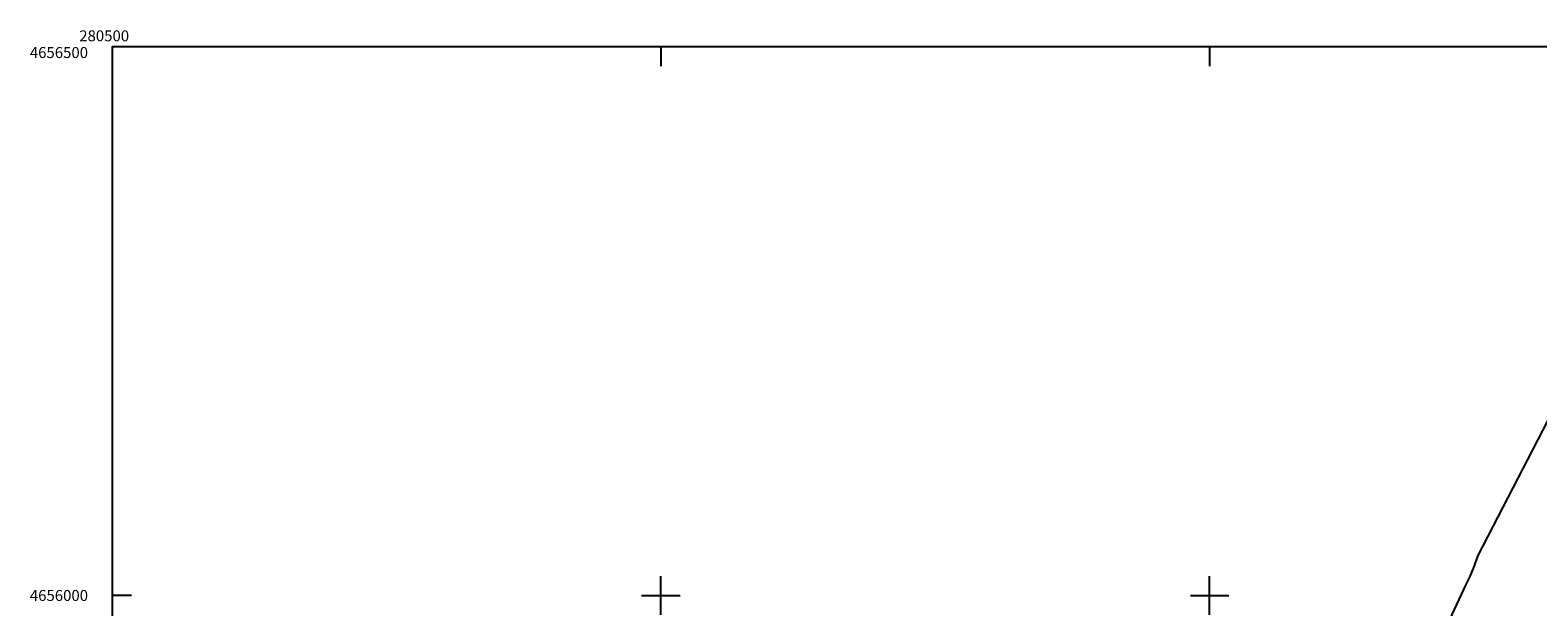
# Model space of a CAD drawing. Extents: x 280425 to 284057, y 4653985 to 4656515.
# Drawn here: x 280425 to 281799, y 4655990 to 4656515 of the extents above; entities that cross this region are included whole.
import ezdxf

# ---------------------------------------------------------------- set-up
doc = ezdxf.new("R2010")
doc.units = 0
for name, color, linetype in [('030302', 5, 'CONTINUOUS'), ('108201', 7, 'CONTINUOUS'), ('HOJAS', 7, 'CONTINUOUS')]:
    doc.layers.add(name, color=color, linetype=linetype)

msp = doc.modelspace()

# ---------------------------------------------------------------- linework, layer by layer
at = {"layer": '030302'}
msp.add_polyline3d([(281830.85, 4656203.35, 710.29), (281744.5, 4656036.35, 708.43), (281740.64, 4656025.35, 708.43), (281736.71, 4656016.64, 708.43), (281733.64, 4656010.14, 708.43), (281655.28, 4655841.92, 708.5), (281653.71, 4655839.35, 708.5)], dxfattribs=at)
at = {"layer": 'HOJAS'}
for points in [[(280500, 4654000), (284000, 4654000), (284000, 4656500), (280500, 4656500), (280500, 4654000)], [(281000, 4656500), (281000, 4656482.5)], [(281500, 4656500), (281500, 4656482.5)], [(281000, 4655982.5), (281000, 4656017.5)], [(281500, 4655982.5), (281500, 4656017.5)], [(280517.5, 4656000), (280500, 4656000)], [(280982.5, 4656000), (281017.5, 4656000)], [(281482.5, 4656000), (281517.5, 4656000)]]:
    msp.add_lwpolyline(points, dxfattribs=at)

# ---------------------------------------------------------------- texts
at = {"layer": '108201'}
for s, p in [('280500', (280470, 4656505)), ('4656500', (280425, 4656489.78))]:
    msp.add_text(s, height=10, dxfattribs=at).set_placement(p)
at = {"layer": 'HOJAS'}
msp.add_text('4656000', height=10, dxfattribs=at).set_placement((280425, 4655995))

doc.saveas('drawing.dxf')
